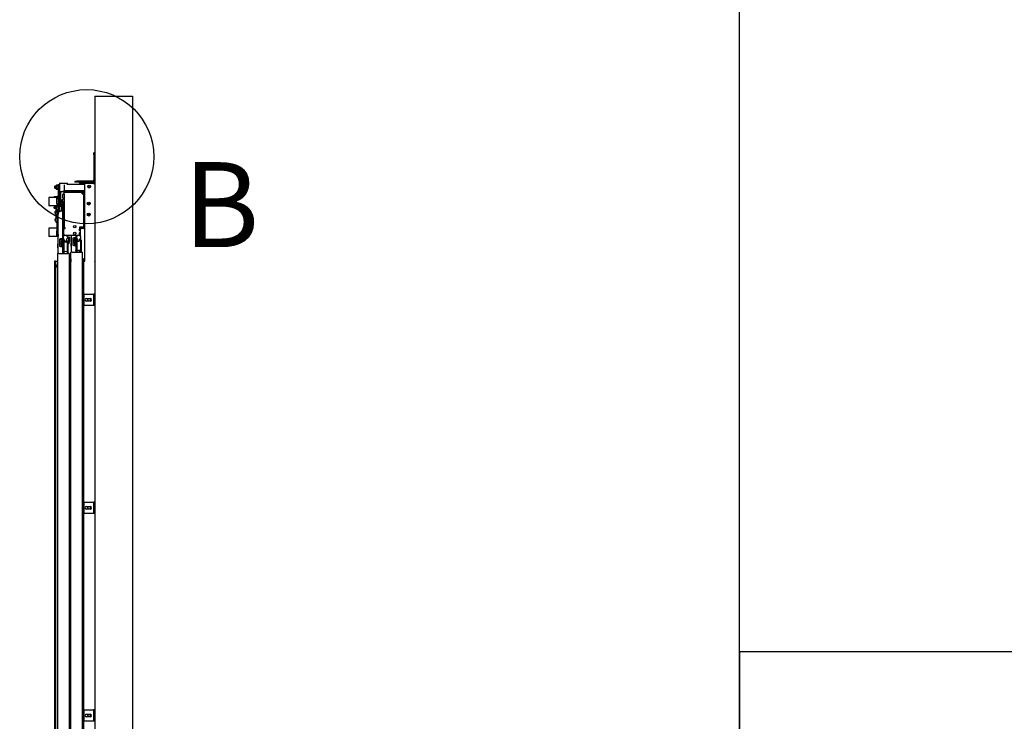
# Model space of a CAD drawing. Extents: x 5 to 3075, y 5 to 302.
# Drawn here: x 1223 to 1280, y 51 to 92 of the extents above; entities that cross this region are included whole.
import ezdxf

# ---------------------------------------------------------------- set-up
doc = ezdxf.new("R2010")
doc.units = 0
doc.header["$LTSCALE"] = 0.5
doc.header["$MEASUREMENT"] = 0
doc.layers.get('0').update_dxf_attribs({"linetype": 'CONTINUOUS'})
for name, color, linetype in [('DETAIL CIRCLE LINES(CIBES)', 7, 'CONTINUOUS'), ('SKETCH GEOMETRY(CIBES)', 7, 'CONTINUOUS'), ('VISIBLE EDGES(CIBES)', 7, 'CONTINUOUS')]:
    doc.layers.add(name, color=color, linetype=linetype)
doc.styles.add('LD', font='ARIALUNI.TTF')

# ---------------------------------------------------------------- blocks, each defined once
blk = doc.blocks.new('B3_LANDING_DOOR_VIEWS')
at = {"layer": 'DETAIL CIRCLE LINES(CIBES)'}
blk.add_circle((3599, 2941.6), 195.1, dxfattribs=at)
at = {"layer": 'VISIBLE EDGES(CIBES)'}
for p, q in [((3622.7, 3117.5), (3622.7, 114.5)), ((3622.7, 3117.5), (3732.7, 3117.5)), ((3732.7, 3117.5), (3732.7, 323.5)), ((3619.4, 2947.5), (3619.4, 2953)), ((3622.7, 2953), (3619.4, 2953)), ((3619.4, 2947.5), (3619.4, 2873.8)), ((3564.4, 2870.5), (3569.9, 2870.5)), ((3564.4, 2870.5), (3564.4, 2867.2)), ((3569.9, 2867.2), (3564.4, 2867.2)), ((3616.1, 2870.5), (3569.9, 2870.5)), ((3578.7, 2867.2), (3569.9, 2867.2)), ((3578.7, 2867.2), (3594.9, 2867.2)), ((3578.7, 2865.6), (3578.7, 2867.2)), ((3594.9, 2867.2), (3619.1, 2867.2)), ((3594.9, 2865.6), (3594.9, 2867.2)), ((3619.1, 2867.2), (3619.4, 2867.2)), ((3506.4, 2854.9), (3506.6, 2855.7)), ((3506.4, 2849.9), (3506.4, 2854.9)), ((3506.4, 2849.9), (3506.6, 2849.1)), ((3506.6, 2855.7), (3506.6, 2849.1)), ((3510.2, 2855.7), (3506.6, 2855.7)), ((3510.2, 2849.1), (3506.6, 2849.1)), ((3510.2, 2857.3), (3511.1, 2858.7)), ((3510.2, 2857.3), (3510.2, 2847.5)), ((3510.2, 2847.5), (3511.1, 2846.1)), ((3515.1, 2858.7), (3511.1, 2858.7)), ((3515.1, 2855.6), (3511.1, 2855.6)), ((3515.1, 2849.3), (3511.1, 2849.3)), ((3515.1, 2846), (3511.1, 2846)), ((3515.6, 2857.9), (3515.2, 2858.7)), ((3515.6, 2846.9), (3515.2, 2846.1)), ((3515.6, 2860.6), (3515.6, 2860.6)), ((3515.6, 2849.6), (3515.6, 2860.6)), ((3515.6, 2860.6), (3515.6, 2860.6)), ((3515.6, 2860.6), (3518.9, 2860.6)), ((3515.6, 2849.6), (3515.6, 2828.7)), ((3518.9, 2860.6), (3518.9, 2860.6)), ((3518.9, 2860.6), (3518.9, 2860.6)), ((3518.9, 2860.6), (3518.9, 2849.6)), ((3519.9, 2856.8), (3518.9, 2856.8)), ((3518.9, 2828.7), (3518.9, 2849.6)), ((3519.9, 2848), (3518.9, 2848)), ((3519.9, 2864.5), (3519.9, 2840.3)), ((3519.9, 2864.5), (3543, 2864.5)), ((3519.9, 2840.3), (3532.6, 2840.3)), ((3526.2, 2840), (3530, 2840)), ((3530, 2840.3), (3530, 2840)), ((3533.3, 2840), (3530, 2840)), ((3533.3, 2859.6), (3533.3, 2843.3)), ((3533.3, 2843.3), (3590.5, 2843.3)), ((3533.3, 2841.1), (3533.3, 2843.3)), ((3542.2, 2841.1), (3533.3, 2841.1)), ((3533.3, 2837.8), (3533.3, 2840)), ((3533.3, 2840), (3588.3, 2840)), ((3540.9, 2840.1), (3547.7, 2840.1)), ((3545.8, 2841.2), (3542.9, 2841.2)), ((3543, 2859.6), (3543, 2864.5)), ((3590.5, 2860.9), (3543, 2860.9)), ((3575.2, 2841.1), (3546.4, 2841.1)), ((3547.6, 2840.5), (3547.6, 2841.1)), ((3547.6, 2840), (3547.6, 2840.1)), ((3573.9, 2840.1), (3580.7, 2840.1)), ((3578.8, 2841.2), (3575.9, 2841.2)), ((3578.4, 2860.9), (3578.4, 2863.9)), ((3580.1, 2863.9), (3578.4, 2863.9)), ((3578.7, 2865.6), (3594.9, 2865.6)), ((3590.5, 2841.1), (3579.4, 2841.1)), ((3580.1, 2860.9), (3580.1, 2863.9)), ((3581.7, 2863.9), (3580.1, 2863.9)), ((3593.8, 2863.9), (3581.7, 2863.9)), ((3590.5, 2841.1), (3590.5, 2843.3)), ((3592.7, 2838.8), (3593.3, 2838.8)), ((3592.7, 2835.6), (3592.7, 2838.8)), ((3593.3, 2838.8), (3593.8, 2838.8)), ((3593.8, 2821.3), (3593.8, 2863.9)), ((3619.1, 2863.9), (3593.8, 2863.9)), ((3594.9, 2865.6), (3619.1, 2865.6)), ((3619.1, 2863.9), (3622.4, 2863.9)), ((3622.4, 2863.9), (3622.4, 2541.1)), ((3622.4, 2863.9), (3622.7, 2863.9)), ((3489.2, 2822.7), (3489.2, 2798.5)), ((3512.3, 2822.7), (3489.2, 2822.7)), ((3503.6, 2823.5), (3503.6, 2822.7)), ((3506.5, 2824.6), (3504.7, 2824.6)), ((3510.2, 2824.6), (3506.5, 2824.6)), ((3513.8, 2824.6), (3510.2, 2824.6)), ((3512.3, 2821.6), (3512.3, 2822.7)), ((3512.3, 2816), (3512.3, 2821.6)), ((3512.3, 2821.6), (3515.6, 2821.6)), ((3512.3, 2821.6), (3512.3, 2821.6)), ((3512.3, 2816), (3512.3, 2815.6)), ((3512.3, 2805.5), (3512.3, 2815.6)), ((3515.6, 2824.6), (3513.8, 2824.6)), ((3515.6, 2828.7), (3515.6, 2828.5)), ((3515.6, 2828.7), (3518.9, 2828.7)), ((3515.6, 2817.5), (3515.6, 2828.5)), ((3515.6, 2817.5), (3515.6, 2774.4)), ((3518.9, 2828.5), (3518.9, 2828.7)), ((3518.9, 2828.5), (3518.9, 2817.5)), ((3518.9, 2821.8), (3519.6, 2821.8)), ((3518.9, 2782), (3518.9, 2817.5)), ((3519.6, 2817.2), (3518.9, 2817.2)), ((3520.2, 2816.4), (3518.9, 2816.4)), ((3518.9, 2811.3), (3520.2, 2811.3)), ((3519.6, 2817.2), (3520.7, 2817.2)), ((3521, 2815.5), (3520.6, 2816.1)), ((3520.7, 2816), (3520.7, 2837.2)), ((3521, 2805.7), (3521, 2815.5)), ((3521, 2813.9), (3525.6, 2813.9)), ((3523.4, 2813.9), (3523.4, 2837.2)), ((3526.2, 2814.7), (3523.4, 2814.7)), ((3525.6, 2807.3), (3525.6, 2813.9)), ((3525.8, 2813.1), (3525.6, 2813.9)), ((3525.8, 2813.1), (3525.8, 2808.1)), ((3526.2, 2810.3), (3525.8, 2810.3)), ((3526.2, 2810.3), (3526.2, 2814.7)), ((3529.5, 2821.9), (3529.5, 2831.6)), ((3529.5, 2808.7), (3529.5, 2818.4)), ((3530.1, 2832.3), (3533.3, 2832.3)), ((3530.1, 2821.3), (3533.3, 2821.3)), ((3530.1, 2819.1), (3533.3, 2819.1)), ((3532.1, 2810), (3532.1, 2810)), ((3533.3, 2833.4), (3533.3, 2837.8)), ((3588.3, 2837.8), (3533.3, 2837.8)), ((3533.3, 2833.4), (3533.3, 2734.9)), ((3586.1, 2833.4), (3586.1, 2837.8)), ((3586.1, 2833.4), (3590.5, 2833.4)), ((3588.3, 2833.4), (3588.3, 2837.8)), ((3590.5, 2737.1), (3590.5, 2835.6)), ((3592.7, 2835.6), (3592.7, 2737.1)), ((3592.8, 2822.5), (3592.8, 2815.7)), ((3593.8, 2788.3), (3593.8, 2816.9)), ((3593.9, 2817.6), (3593.9, 2820.5)), ((3512.3, 2798.5), (3489.2, 2798.5)), ((3506.4, 2794.3), (3504.2, 2794.3)), ((3504.2, 2791.6), (3504.2, 2794.3)), ((3504.2, 2791.6), (3506.4, 2791.6)), ((3512.3, 2797.1), (3505.2, 2797.1)), ((3506.4, 2794.3), (3512.3, 2794.3)), ((3506.4, 2791.6), (3512.3, 2791.6)), ((3507.6, 2781.6), (3507.7, 2781.6)), ((3510.1, 2791.4), (3510.1, 2791.3)), ((3511.8, 2791.4), (3510.1, 2791.4)), ((3510.1, 2791.3), (3510.1, 2791)), ((3510.1, 2785.7), (3510.1, 2791)), ((3510.5, 2785.7), (3512.3, 2785.8)), ((3511.8, 2797.1), (3511.8, 2794.3)), ((3511.8, 2791.6), (3511.8, 2791.4)), ((3512.3, 2805.5), (3512.3, 2799.5)), ((3512.3, 2799.5), (3512.3, 2799.2)), ((3515.6, 2799.5), (3512.3, 2799.5)), ((3512.3, 2788.1), (3512.3, 2799.2)), ((3512.3, 2788.1), (3512.3, 2726.1)), ((3518.9, 2805.5), (3520.2, 2805.5)), ((3518.9, 2804.8), (3520.2, 2804.8)), ((3518.9, 2796.9), (3519.1, 2797.1)), ((3519.1, 2797.1), (3518.9, 2797.1)), ((3518.9, 2782.5), (3520.1, 2782.5)), ((3519.1, 2797.1), (3519.1, 2782.5)), ((3519.1, 2797.1), (3525.5, 2797.1)), ((3519.6, 2804.8), (3519.6, 2803.3)), ((3520.7, 2803.3), (3519.6, 2803.3)), ((3521, 2805.7), (3520.6, 2805)), ((3520.7, 2797.1), (3520.7, 2805.1)), ((3521, 2807.3), (3525.6, 2807.3)), ((3521.8, 2782.8), (3522.9, 2782.8)), ((3528.4, 2782.8), (3522.9, 2782.8)), ((3523.4, 2797.1), (3523.4, 2807.3)), ((3525.5, 2782.8), (3525.5, 2797.1)), ((3525.8, 2808.1), (3525.6, 2807.3)), ((3525.6, 2799.3), (3525.6, 2785.5)), ((3525.6, 2782.8), (3525.6, 2785.5)), ((3525.6, 2785.5), (3528.4, 2785.5)), ((3532.2, 2807), (3528.4, 2807)), ((3528.4, 2804.8), (3528.4, 2807)), ((3531.1, 2804.8), (3528.4, 2804.8)), ((3528.4, 2785.5), (3528.4, 2799.3)), ((3528.4, 2798.9), (3530, 2798.9)), ((3528.4, 2785.5), (3528.4, 2782.8)), ((3528.4, 2782.8), (3528.4, 2702.5)), ((3530.1, 2808.2), (3530, 2807)), ((3530, 2798.9), (3530, 2796.5)), ((3530, 2796.5), (3530, 2742.6)), ((3530, 2796.5), (3533.3, 2796.5)), ((3530.6, 2799.8), (3530.6, 2802)), ((3533.3, 2799.8), (3530.6, 2799.8)), ((3533.3, 2804.8), (3531.1, 2804.8)), ((3531.1, 2802), (3533.3, 2802)), ((3531.8, 2806), (3531.7, 2804.8)), ((3592.8, 2789.5), (3592.8, 2782.7)), ((3593.8, 2755.3), (3593.8, 2783.9)), ((3593.9, 2784.6), (3593.9, 2787.5)), ((3507.6, 2776.8), (3507.6, 2776.8)), ((3507.6, 2759.8), (3507.7, 2759.8)), ((3507.6, 2755.1), (3507.6, 2755.1)), ((3509.5, 2769.5), (3509.6, 2769.5)), ((3509.5, 2768.1), (3509.6, 2768.1)), ((3509.9, 2770.6), (3509.9, 2770)), ((3509.9, 2767.3), (3509.9, 2766.8)), ((3510.1, 2764.8), (3510.1, 2772.7)), ((3510.1, 2764.8), (3510.1, 2763.9)), ((3510.5, 2772.7), (3512.3, 2772.6)), ((3510.5, 2764), (3512.3, 2764.1)), ((3515.2, 2774), (3516.3, 2775.1)), ((3515.2, 2765.2), (3515.2, 2774)), ((3515.2, 2765.2), (3516.3, 2764.1)), ((3515.6, 2764.7), (3515.6, 2762.5)), ((3515.6, 2751.5), (3515.6, 2762.5)), ((3516.3, 2660.2), (3516.3, 2777.3)), ((3530, 2778.4), (3528.4, 2778.4)), ((3530, 2760.8), (3528.4, 2760.8)), ((3592.7, 2775.2), (3593.8, 2775.2)), ((3592.8, 2756.5), (3592.8, 2749.7)), ((3593.9, 2751.6), (3593.9, 2754.5)), ((3489.2, 2733.2), (3489.2, 2709)), ((3512.3, 2733.2), (3489.2, 2733.2)), ((3510.5, 2750.9), (3512.3, 2750.9)), ((3512.3, 2716), (3512.3, 2726.1)), ((3515.6, 2715.5), (3515.6, 2751.5)), ((3515.6, 2751.5), (3516.3, 2751.5)), ((3515.6, 2725.6), (3516.3, 2725.6)), ((3515.6, 2723.8), (3516.3, 2723.8)), ((3533.3, 2733.3), (3528.4, 2733.3)), ((3530, 2742.6), (3531.5, 2742.6)), ((3530.6, 2737.5), (3530.6, 2741.1)), ((3530.8, 2741.9), (3533.1, 2744.5)), ((3533.1, 2734.2), (3530.8, 2736.8)), ((3531.1, 2732.7), (3531.1, 2712.9)), ((3531.1, 2732.7), (3535.5, 2732.7)), ((3536.6, 2734.9), (3533.3, 2734.9)), ((3533.3, 2732.7), (3533.3, 2733.5)), ((3535.5, 2732.7), (3536.6, 2732.7)), ((3536.6, 2732.7), (3536.6, 2734.9)), ((3566.9, 2740), (3566.9, 2736.4)), ((3578.4, 2736), (3578.4, 2726.1)), ((3586.1, 2736), (3578.4, 2736)), ((3578.4, 2734.1), (3580, 2736)), ((3578.4, 2726.7), (3578.4, 2730.5)), ((3580.6, 2726.7), (3578.4, 2726.7)), ((3580.6, 2726.1), (3578.4, 2726.1)), ((3580.1, 2734), (3580.1, 2736)), ((3580.6, 2726.7), (3580.6, 2730.5)), ((3580.6, 2726.1), (3580.6, 2726.7)), ((3580.6, 2720.6), (3580.6, 2726.1)), ((3582.8, 2734.9), (3588.3, 2734.9)), ((3588.3, 2732.7), (3582.8, 2732.7)), ((3590.2, 2736), (3586.1, 2736)), ((3592.7, 2738.6), (3593.8, 2738.6)), ((3593.8, 2637.3), (3593.8, 2750.9)), ((3512.3, 2709), (3489.2, 2709)), ((3512.3, 2716), (3512.3, 2715.5)), ((3512.3, 2710), (3512.3, 2715.5)), ((3512.3, 2710), (3515.6, 2710)), ((3512.3, 2709), (3512.3, 2710)), ((3516.3, 2709.2), (3512.3, 2709.2)), ((3515.6, 2715.5), (3515.6, 2710)), ((3520.7, 2702.5), (3522.9, 2702.5)), ((3520.7, 2680.5), (3520.7, 2702.5)), ((3522.2, 2702.2), (3523.4, 2702.1)), ((3528.4, 2702.5), (3522.9, 2702.5)), ((3523.4, 2702.5), (3523.4, 2699.9)), ((3525.6, 2699.9), (3523.4, 2699.9)), ((3525.6, 2680.5), (3525.6, 2702.5)), ((3528.4, 2712.4), (3533.3, 2712.4)), ((3528.4, 2708.7), (3529.6, 2708.7)), ((3528.4, 2704.3), (3529.6, 2704.3)), ((3528.4, 2702.5), (3528.4, 2680.5)), ((3529.6, 2704.3), (3529.6, 2708.7)), ((3530, 2708.2), (3529.6, 2708.7)), ((3530, 2704.8), (3529.6, 2704.3)), ((3530, 2708.2), (3530, 2704.8)), ((3530, 2696), (3530, 2663)), ((3532.1, 2696), (3530, 2696)), ((3530.6, 2708.1), (3530.6, 2704.5)), ((3533.1, 2711.5), (3530.8, 2708.8)), ((3530.8, 2703.8), (3533.1, 2701.1)), ((3535.5, 2712.9), (3531.1, 2712.9)), ((3532.1, 2696), (3532.1, 2663)), ((3533.3, 2712.2), (3533.3, 2712.9)), ((3533.3, 2698.1), (3533.3, 2700.4)), ((3535.5, 2712.9), (3578.4, 2712.9)), ((3539.9, 2712.9), (3539.9, 2712.2)), ((3539.9, 2700.4), (3539.9, 2698.1)), ((3540.2, 2711.5), (3542.4, 2708.8)), ((3542.4, 2703.8), (3540.2, 2701.1)), ((3542.7, 2708.1), (3542.7, 2704.5)), ((3543.4, 2663), (3543.4, 2696)), ((3545.4, 2696), (3543.4, 2696)), ((3545.4, 2663), (3545.4, 2696)), ((3546, 2706.9), (3546, 2693.7)), ((3549.3, 2706.9), (3546, 2706.9)), ((3549.3, 2706.9), (3549.3, 2693.7)), ((3554.8, 2663.2), (3554.8, 2712.9)), ((3559.2, 2705.5), (3561.4, 2705.5)), ((3559.2, 2683.5), (3559.2, 2705.5)), ((3559.2, 2701), (3560.8, 2701.1)), ((3559.2, 2695.3), (3563.4, 2695.3)), ((3560.8, 2695.3), (3560.8, 2701.1)), ((3560.8, 2699.7), (3561.9, 2699.7)), ((3560.8, 2697.5), (3561.9, 2697.5)), ((3566.9, 2705.5), (3561.4, 2705.5)), ((3561.9, 2699.7), (3561.9, 2697.8)), ((3561.9, 2697.8), (3561.9, 2695.3)), ((3564.1, 2694.1), (3563.4, 2695.3)), ((3564.1, 2683.5), (3564.1, 2705.5)), ((3566.9, 2720.2), (3566.9, 2716.6)), ((3566.9, 2712.9), (3566.9, 2705.5)), ((3566.9, 2705.5), (3566.9, 2683.5)), ((3566.9, 2697.8), (3568.5, 2697.8)), ((3568.5, 2699), (3568.5, 2666)), ((3570.6, 2699), (3568.5, 2699)), ((3569.1, 2708.4), (3569.1, 2704.8)), ((3571.6, 2711.7), (3569.3, 2709.1)), ((3569.3, 2704.1), (3571.6, 2701.4)), ((3569.6, 2699), (3569.6, 2699.7)), ((3569.6, 2699.7), (3571.3, 2699.7)), ((3570.6, 2699), (3570.6, 2666)), ((3571.3, 2698.2), (3571.3, 2699.7)), ((3571.8, 2712.9), (3571.8, 2712.5)), ((3571.8, 2700.7), (3571.8, 2698.4)), ((3578.4, 2720.6), (3580.6, 2720.6)), ((3578.4, 2720.6), (3578.4, 2712.9)), ((3578.4, 2712.9), (3578.4, 2720.1)), ((3578.4, 2720.1), (3580.6, 2720.1)), ((3580.6, 2712.9), (3578.4, 2712.9)), ((3578.4, 2712.5), (3578.4, 2712.9)), ((3578.4, 2698.4), (3578.4, 2700.7)), ((3578.4, 2696.6), (3578.4, 2698.4)), ((3578.7, 2711.7), (3580.9, 2709.1)), ((3580.9, 2704.1), (3578.7, 2701.4)), ((3580.1, 2710.1), (3580.1, 2712.9)), ((3580.1, 2697.4), (3580.1, 2703.1)), ((3580.6, 2720.1), (3580.6, 2720.6)), ((3580.6, 2712.9), (3580.6, 2720.1)), ((3581.2, 2708.4), (3581.2, 2704.8)), ((3581.9, 2666), (3581.9, 2699)), ((3583.9, 2699), (3581.9, 2699)), ((3583.9, 2666), (3583.9, 2699)), ((3514.1, 2687.6), (3514.1, 2676.6)), ((3516.3, 2687.6), (3514.1, 2687.6)), ((3516.3, 2676.6), (3514.1, 2676.6)), ((3524.4, 2692.3), (3520.7, 2692.3)), ((3524.4, 2686.8), (3520.7, 2686.8)), ((3522.9, 2680.5), (3520.7, 2680.5)), ((3522.9, 2680.5), (3528.4, 2680.5)), ((3525.6, 2690.2), (3524.6, 2692)), ((3530, 2687.8), (3528.4, 2687.8)), ((3528.4, 2680.5), (3528.4, 2660.2)), ((3530, 2671.3), (3528.4, 2671.3)), ((3530, 2668.4), (3528.4, 2668.4)), ((3552.6, 2690.7), (3552.6, 2679.7)), ((3554.8, 2690.7), (3552.6, 2690.7)), ((3554.8, 2679.7), (3552.6, 2679.7)), ((3563.4, 2690.2), (3559.2, 2690.2)), ((3561.4, 2683.5), (3559.2, 2683.5)), ((3561.4, 2683.5), (3566.9, 2683.5)), ((3566.9, 2691.2), (3568.5, 2691.2)), ((3568.5, 2690.7), (3566.9, 2690.7)), ((3566.9, 2683.5), (3566.9, 2663.2)), ((3568.5, 2674.2), (3566.9, 2674.2)), ((3571.3, 2664.5), (3571.3, 2666.8)), ((3578.4, 2663.2), (3578.4, 2668.4)), ((3580.1, 2663.2), (3580.1, 2667.6)), ((3514.6, 328.2), (3514.6, 2660.2)), ((3517.9, 2660.2), (3514.6, 2660.2)), ((3517.9, 2660.2), (3544.3, 2660.2)), ((3532.1, 2663), (3530, 2663)), ((3545.4, 2663), (3543.4, 2663)), ((3547.6, 2660.2), (3544.3, 2660.2)), ((3547.6, 2660.2), (3547.6, 328.2)), ((3552.9, 2644.5), (3551.2, 2644.5)), ((3551.2, 2636.8), (3551.2, 2644.5)), ((3552.9, 2644.5), (3552.9, 2636.8)), ((3553.1, 331.2), (3553.1, 2663.2)), ((3556.4, 2663.2), (3553.1, 2663.2)), ((3556.4, 2663.2), (3582.8, 2663.2)), ((3570.6, 2666), (3568.5, 2666)), ((3569.6, 2664.5), (3569.6, 2666)), ((3569.6, 2664.5), (3571.3, 2664.5)), ((3583.9, 2666), (3581.9, 2666)), ((3586.1, 2663.2), (3582.8, 2663.2)), ((3586.1, 2663.2), (3586.1, 331.2)), ((3591.4, 2644.5), (3589.7, 2644.5)), ((3589.7, 2637.3), (3589.7, 2644.5)), ((3591.4, 2644.5), (3591.4, 2637.3)), ((3509.1, 2637.3), (3505, 2637.3)), ((3505, 2637.3), (3505, 326.8)), ((3509.1, 326.8), (3509.1, 2637.3)), ((3509.1, 2637.3), (3510.8, 2637.3)), ((3510.8, 2637.3), (3514.6, 2637.3)), ((3513, 2626.8), (3513.8, 2627.7)), ((3513, 2619.7), (3513, 2626.8)), ((3513, 2619.7), (3513.8, 2618.9)), ((3513.8, 2627.7), (3513.8, 2618.9)), ((3514.6, 2627.7), (3513.8, 2627.7)), ((3514.6, 2618.9), (3513.8, 2618.9)), ((3547.6, 2637.3), (3549.3, 2637.3)), ((3549.3, 2637.3), (3550.9, 2637.3)), ((3551.2, 2637.3), (3550.9, 2637.3)), ((3550.9, 326.8), (3550.9, 2637.3)), ((3551.5, 2629.9), (3552.3, 2630.8)), ((3551.5, 2622.8), (3551.5, 2629.9)), ((3551.5, 2622.8), (3552.3, 2622)), ((3552.3, 2630.8), (3552.3, 2622)), ((3553.1, 2630.8), (3552.3, 2630.8)), ((3553.1, 2622), (3552.3, 2622)), ((3553.1, 2637.3), (3552.9, 2637.3)), ((3586.1, 2637.3), (3589.4, 2637.3)), ((3586.1, 2635.1), (3589.4, 2635.1)), ((3586.1, 2633.5), (3589.4, 2633.5)), ((3592.7, 2637.3), (3589.4, 2637.3)), ((3589.4, 2637.3), (3589.4, 322.9)), ((3592.7, 2637.3), (3593.8, 2637.3)), ((3622.7, 2636.8), (3622.4, 2636.8)), ((3591.6, 2541.1), (3615.8, 2541.1)), ((3591.6, 2508.1), (3591.6, 2541.1)), ((3598.2, 2528.4), (3609.2, 2528.4)), ((3615.8, 2541.1), (3619.1, 2541.1)), ((3622.4, 2541.1), (3619.1, 2541.1)), ((3619.1, 2541.1), (3619.1, 2508.1)), ((3622.4, 2541.1), (3622.4, 2508.1)), ((3615.8, 2508.1), (3591.6, 2508.1)), ((3609.2, 2520.7), (3598.2, 2520.7)), ((3619.1, 2508.1), (3615.8, 2508.1)), ((3622.4, 2508.1), (3619.1, 2508.1)), ((3622.4, 2508.1), (3622.4, 1936.1)), ((3591.6, 1936.1), (3615.8, 1936.1)), ((3591.6, 1903.1), (3591.6, 1936.1)), ((3598.2, 1923.4), (3609.2, 1923.4)), ((3615.8, 1936.1), (3619.1, 1936.1)), ((3622.4, 1936.1), (3619.1, 1936.1)), ((3619.1, 1936.1), (3619.1, 1903.1)), ((3622.4, 1936.1), (3622.4, 1903.1)), ((3615.8, 1903.1), (3591.6, 1903.1)), ((3609.2, 1915.7), (3598.2, 1915.7)), ((3619.1, 1903.1), (3615.8, 1903.1)), ((3622.4, 1903.1), (3619.1, 1903.1)), ((3622.4, 1903.1), (3622.4, 1331.1)), ((3591.6, 1331.1), (3615.8, 1331.1)), ((3591.6, 1298.1), (3591.6, 1331.1)), ((3615.8, 1331.1), (3619.1, 1331.1)), ((3622.4, 1331.1), (3619.1, 1331.1)), ((3619.1, 1331.1), (3619.1, 1298.1)), ((3622.4, 1331.1), (3622.4, 1298.1)), ((3615.8, 1298.1), (3591.6, 1298.1)), ((3598.2, 1318.4), (3609.2, 1318.4)), ((3609.2, 1310.7), (3598.2, 1310.7)), ((3619.1, 1298.1), (3615.8, 1298.1)), ((3622.4, 1298.1), (3619.1, 1298.1))]:
    blk.add_line(p, q, dxfattribs=at)
for centre, radius in [((3605.9, 2854.6), 3.85), ((3605.1, 2805.1), 4.4), ((3605.1, 2805.1), 1.38), ((3605.1, 2773.2), 4.4), ((3605.1, 2773.2), 1.38), ((3564.1, 2738.2), 3.3), ((3564.1, 2718.4), 3.3), ((3605.9, 2524.6), 3.85), ((3605.9, 1919.6), 3.85), ((3605.9, 1314.6), 3.85)]:
    blk.add_circle(centre, radius, dxfattribs=at)
for centre, radius, start, end in [((3616.1, 2873.8), 6.6, 270, 0), ((3616.1, 2873.8), 3.3, 270, 0), ((3619.1, 2863.9), 3.3, 0, 90), ((3619.4, 2863.9), 3.3, 0, 90), ((3526.2, 2837.2), 5.5, 146.303, 180), ((3526.2, 2837.2), 2.75, 90, 180), ((3542.9, 2838.4), 2.77, 90, 137.9909), ((3540.9, 2840.2), 0.11, 137.9909, 270), ((3542.5, 2840), 0.11, 0, 90), ((3545.8, 2838.4), 2.77, 42.0091, 90), ((3546.2, 2840), 0.11, 90, 180), ((3547.7, 2840.2), 0.11, 270, 42.0091), ((3575.9, 2838.4), 2.77, 90, 137.9909), ((3573.9, 2840.2), 0.11, 137.9909, 270), ((3575.5, 2840), 0.11, 0, 90), ((3578.8, 2838.4), 2.77, 42.0091, 90), ((3579.2, 2840), 0.11, 90, 180), ((3580.7, 2840.2), 0.11, 270, 42.0091), ((3588.3, 2835.6), 4.4, 0, 90), ((3586.1, 2837.8), 4.4, 24.2952, 49.1373), ((3605.9, 2846.3), 7.81, 62.4341, 117.5659), ((3605.9, 2846.3), 5.5, 76.7209, 113.0739), ((3605.9, 2846.3), 5.5, 66.9261, 76.7209), ((3619.1, 2863.9), 1.65, 0, 90), ((3504.7, 2823.5), 1.1, 90, 180), ((3530.1, 2831.6), 0.66, 90, 180), ((3530.1, 2821.9), 0.66, 180, 270), ((3530.1, 2818.4), 0.66, 90, 180), ((3531.5, 2808.1), 1.43, 120.7913, 178), ((3534.4, 2803.2), 7.15, 109.5591, 120.7913), ((3532.1, 2809.8), 0.183, 90, 109.5591), ((3588.3, 2835.6), 2.2, 0, 90), ((3592.7, 2820.9), 0.11, 270, 0), ((3592.7, 2817.2), 0.11, 0, 90), ((3593, 2822.5), 0.11, 47.9909, 180), ((3593, 2815.7), 0.11, 180, 312.0091), ((3591.2, 2820.5), 2.77, 0, 47.9909), ((3591.2, 2817.6), 2.77, 312.0091, 0), ((3507, 2799.6), 3.41, 198.8331, 217.5672), ((3505.2, 2798.2), 1.1, 217.5672, 270), ((3518.3, 2779.2), 11, 150.4596, 166.9017), ((3510.6, 2783.5), 2.2, 92, 150.4596), ((3521.8, 2777.3), 5.5, 90, 180), ((3519.6, 2798.2), 1.1, 270, 0), ((3526, 2796), 0.44, 180, 221.4096), ((3531.1, 2799.3), 5.5, 90, 180), ((3531.1, 2799.3), 2.75, 90, 180), ((3530.1, 2808.7), 0.66, 180, 263.785), ((3533.2, 2805.9), 1.43, 120.7913, 178), ((3536.1, 2801), 7.15, 113.1981, 120.7913), ((3592.7, 2787.9), 0.11, 270, 0), ((3592.7, 2784.2), 0.11, 0, 90), ((3593, 2789.5), 0.11, 47.9909, 180), ((3593, 2782.7), 0.11, 180, 312.0091), ((3591.2, 2787.5), 2.77, 0, 47.9909), ((3591.2, 2784.6), 2.77, 312.0091, 0), ((3518.3, 2779.2), 11, 193.0983, 209.5404), ((3518.3, 2757.5), 11, 150.4596, 166.9017), ((3518.3, 2757.5), 11, 193.0983, 209.5404), ((3510.6, 2774.9), 2.2, 209.5404, 268), ((3510.6, 2761.8), 2.2, 92, 150.4596), ((3510.6, 2753.1), 2.2, 209.5404, 268), ((3516.6, 2768.8), 7.15, 155.1884, 174.1562), ((3516.6, 2768.8), 7.15, 185.8438, 204.8116), ((3592.7, 2754.9), 0.11, 270, 0), ((3593, 2756.5), 0.11, 47.9909, 180), ((3591.2, 2754.5), 2.77, 0, 47.9909), ((3531.7, 2741.1), 1.1, 140, 180), ((3531.7, 2737.5), 1.1, 180, 220), ((3532.2, 2745.2), 1.1, 320, 0), ((3532.2, 2733.5), 1.1, 0, 40), ((3582.8, 2730.5), 4.4, 90, 180), ((3582.8, 2730.5), 2.2, 90, 180), ((3588.3, 2737.1), 4.4, 270, 0), ((3588.3, 2737.1), 2.2, 270, 0), ((3592.7, 2751.2), 0.11, 0, 90), ((3593, 2749.7), 0.11, 180, 312.0091), ((3591.2, 2751.6), 2.77, 312.0091, 0), ((3522.3, 2703.6), 1.43, 231.1968, 268), ((3531.7, 2708.1), 1.1, 140, 180), ((3531.7, 2704.5), 1.1, 180, 220), ((3537.7, 2700.4), 7.15, 217.9799, 322.0201), ((3532.2, 2712.2), 1.1, 320, 0), ((3532.2, 2700.4), 1.1, 0, 40), ((3536.6, 2698.1), 3.3, 180, 0), ((3541, 2712.2), 1.1, 180, 220), ((3541, 2700.4), 1.1, 140, 180), ((3541.6, 2708.1), 1.1, 0, 40), ((3541.6, 2704.5), 1.1, 320, 0), ((3565.8, 2699.7), 3.85, 180, 199.2721), ((3563, 2697.8), 1.1, 0, 180), ((3570.2, 2708.4), 1.1, 140, 180), ((3570.2, 2704.8), 1.1, 180, 220), ((3565.8, 2699.7), 3.85, 349.1367, 0), ((3576.2, 2703.4), 7.15, 217.9799, 232.6422), ((3570.7, 2712.5), 1.1, 320, 0), ((3570.7, 2700.7), 1.1, 0, 40), ((3575.1, 2698.4), 3.3, 180, 0), ((3576.2, 2703.4), 7.15, 282.7783, 322.0201), ((3579.5, 2712.5), 1.1, 180, 220), ((3579.5, 2700.7), 1.1, 140, 180), ((3580.1, 2708.4), 1.1, 0, 40), ((3580.1, 2704.8), 1.1, 320, 0), ((3535, 2683.8), 6.6, 138.5904, 142.9368), ((3542.7, 2693.7), 6.6, 294.6243, 0), ((3542.7, 2693.7), 3.3, 326.4427, 0), ((3565.8, 2664.5), 3.85, 44.4153, 73.3985), ((3576.2, 2661.6), 7.15, 37.9799, 142.0201), ((3537.7, 2658.6), 7.15, 37.9799, 142.0201), ((3565.8, 2664.5), 3.85, 0, 22.5173), ((3554.5, 2636.8), 3.3, 180, 245.3757), ((3554.5, 2636.8), 1.65, 180, 213.5573), ((3619.4, 2636.8), 3.3, 336.4435, 0), ((3598.2, 2524.6), 3.85, 90, 270), ((3609.2, 2524.6), 3.85, 270, 90), ((3598.2, 1919.6), 3.85, 90, 270), ((3609.2, 1919.6), 3.85, 270, 90), ((3598.2, 1314.6), 3.85, 90, 270), ((3609.2, 1314.6), 3.85, 270, 90)]:
    blk.add_arc(centre, radius, start, end, dxfattribs=at)
for centre, major_axis, ratio, start_param, end_param in [((3510.2, 2821.8), (-3.69, 0), 0.766044, 3.489359, 5.935419), ((3534.4, 2803.3), (5.18, 4.92), 0.992741, 0.966741, 1.144067), ((3534.4, 2803.3), (-6.36, 3.26), 0.995189, 5.340823, 5.52175), ((3514, 2791.4), (-2.2, 0), 0.003728, 0, 0.722734), ((3516.6, 2768.6), (-7.1, 0.84), 0.671338, 6.025365, 6.258691), ((3516.6, 2769), (-7.1, -0.81), 0.642622, 5.872589, 6.105915), ((3516.6, 2768.9), (-7.09, -0.92), 0.736009, 6.001083, 6.084097), ((3516.6, 2768.6), (-7.09, 0.92), 0.736009, 0.199088, 0.432413), ((3516.6, 2768.9), (-7.08, -0.96), 0.76121, 0.00095, 0.234276)]:
    blk.add_ellipse(centre, major_axis=major_axis, ratio=ratio, start_param=start_param, end_param=end_param, dxfattribs=at)
for points, degree in [([(3511.1, 2855.6), (3510.2, 2857.2), (3511.1, 2858.7)], 2), ([(3511.1, 2849.3), (3510.2, 2852.5), (3511.1, 2855.6)], 2), ([(3511.1, 2846), (3510.2, 2847.7), (3511.1, 2849.3)], 2), ([(3511.1, 2846.1), (3511.1, 2846.1), (3511.1, 2846)], 2), ([(3515.1, 2858.7), (3516, 2857.2), (3515.1, 2855.6)], 2), ([(3515.1, 2855.6), (3516, 2852.5), (3515.1, 2849.3)], 2), ([(3515.1, 2849.3), (3516, 2847.7), (3515.1, 2846)], 2), ([(3515.1, 2846), (3515.1, 2846.1), (3515.2, 2846.1)], 2), ([(3593.1, 2860), (3592.3, 2860.6), (3591.4, 2860.9), (3590.5, 2860.9)], 3), ([(3590.5, 2843.3), (3591.8, 2843.3), (3593, 2842.7), (3593.8, 2841.7)], 3), ([(3593.8, 2859.3), (3593.6, 2859.6), (3593.4, 2859.8), (3593.1, 2860)], 3), ([(3603.4, 2851.6), (3603.7, 2852), (3604.1, 2852.4)], 2), ([(3604.1, 2852.4), (3605.8, 2852), (3607.2, 2851.7)], 2), ([(3607.2, 2851.7), (3607.7, 2851.5), (3608.2, 2851.4)], 2), ([(3520.6, 2816.1), (3520.5, 2816.3), (3520.2, 2816.4)], 2), ([(3520.2, 2816.4), (3521.1, 2813.9), (3520.2, 2811.3)], 2), ([(3520.2, 2811.3), (3521.1, 2808.4), (3520.2, 2805.5)], 2), ([(3520.2, 2805.5), (3521.1, 2805.1), (3520.2, 2804.8)], 2), ([(3509.9, 2770.6), (3509.9, 2770.6), (3509.9, 2770.6), (3509.9, 2770.7)], 3), ([(3509.9, 2766.7), (3509.9, 2766.8), (3509.9, 2766.8), (3509.9, 2766.8)], 3), ([(3563.4, 2695.3), (3564, 2694.4), (3564.1, 2693.5)], 2), ([(3524.4, 2692.3), (3525.9, 2689.5), (3524.4, 2686.8)], 2), ([(3524.6, 2692), (3524.5, 2692.1), (3524.4, 2692.3)], 2), ([(3524.4, 2686.8), (3525.4, 2683.4), (3525.1, 2680.5)], 2), ([(3564.1, 2692), (3564, 2691.2), (3563.4, 2690.2)], 2), ([(3563.4, 2690.2), (3564, 2688.3), (3564.1, 2686.6)], 2), ([(3564.1, 2683.7), (3564.1, 2683.6), (3564.1, 2683.5)], 2)]:
    blk.add_open_spline(points, degree=degree, dxfattribs=at)
for points, knots in [([(3592.7, 2838.8), (3592.7, 2839.7), (3592.2, 2840.5), (3591.5, 2840.9), (3591.2, 2841), (3590.9, 2841.1), (3590.5, 2841.1)], [0, 0, 0, 0, 0.72308, 0.72308, 0.72308, 1, 1, 1, 1]), ([(3506.5, 2824), (3506.5, 2824.1), (3506.5, 2824.2), (3506.5, 2824.3), (3506.5, 2824.4), (3506.5, 2824.5), (3506.5, 2824.6), (3506.5, 2824.6)], [0, 0, 0, 0, 0.263035, 0.263035, 0.631518, 0.631518, 1, 1, 1, 1]), ([(3506.5, 2824), (3506.5, 2824), (3506.5, 2824), (3506.5, 2823.6), (3506.6, 2823.1), (3506.7, 2822.7)], [0, 0, 0, 0, 0.028829, 0.028829, 1, 1, 1, 1]), ([(3513, 2821.6), (3513.2, 2821.9), (3513.4, 2822.2), (3513.8, 2823), (3513.9, 2823.5), (3513.9, 2824), (3513.9, 2824), (3513.9, 2824)], [0, 0, 0, 0, 0.426956, 0.426956, 0.98459, 0.98459, 1, 1, 1, 1]), ([(3513.8, 2824.6), (3513.8, 2824.6), (3513.8, 2824.5), (3513.8, 2824.4), (3513.8, 2824.3), (3513.9, 2824.2), (3513.9, 2824.1), (3513.9, 2824)], [0, 0, 0, 0, 0.368482, 0.368482, 0.736965, 0.736965, 1, 1, 1, 1]), ([(3520.7, 2820.7), (3520.7, 2820.7), (3520.7, 2820.7), (3520.7, 2820.8), (3520.7, 2820.9), (3520.6, 2821.1), (3520.6, 2821.2), (3520.4, 2821.4), (3520.4, 2821.5), (3520.1, 2821.7), (3520, 2821.7), (3519.8, 2821.8), (3519.7, 2821.8), (3519.6, 2821.8)], [0, 0, 0, 0, 0.0032, 0.0032, 0.201781, 0.201781, 0.393169, 0.393169, 0.629941, 0.629941, 0.823601, 0.823601, 1, 1, 1, 1]), ([(3507.5, 2781.7), (3507.5, 2781.7), (3507.5, 2781.6), (3507.5, 2781.6), (3507.6, 2781.6), (3507.6, 2781.6)], [0, 0, 0, 0, 0.178304, 0.178304, 1, 1, 1, 1]), ([(3507.5, 2780.4), (3507.5, 2780.5), (3507.5, 2780.6), (3507.5, 2780.9), (3507.6, 2781.2), (3507.6, 2781.6)], [0, 0, 0, 0, 0.196221, 0.196221, 1, 1, 1, 1]), ([(3507.6, 2781.2), (3507.6, 2780.8), (3507.5, 2780.5), (3507.5, 2779.8), (3507.6, 2779.4), (3507.6, 2779.1)], [0, 0, 0, 0, 0.450995, 0.450995, 1, 1, 1, 1]), ([(3507.6, 2781.6), (3507.6, 2781.6), (3507.7, 2781.7), (3507.7, 2781.6), (3507.7, 2781.6), (3507.7, 2781.5), (3507.7, 2781.5), (3507.7, 2781.4), (3507.7, 2781.3), (3507.6, 2781.2), (3507.6, 2781.2), (3507.6, 2781.2)], [0, 0, 0, 0, 0.224686, 0.224686, 0.449372, 0.449372, 0.672852, 0.672852, 0.896332, 0.896332, 1, 1, 1, 1]), ([(3507.5, 2778), (3507.5, 2778), (3507.5, 2778.1), (3507.5, 2778.6), (3507.6, 2778.9), (3507.6, 2779.2)], [0, 0, 0, 0, 0.188782, 0.188782, 1, 1, 1, 1]), ([(3507.6, 2778.4), (3507.6, 2778.2), (3507.5, 2778), (3507.5, 2777.4), (3507.6, 2777.1), (3507.6, 2776.7)], [0, 0, 0, 0, 0.450995, 0.450995, 1, 1, 1, 1]), ([(3507.6, 2776.4), (3507.6, 2776.6), (3507.5, 2776.7), (3507.5, 2776.8), (3507.5, 2776.8), (3507.6, 2776.8)], [0, 0, 0, 0, 0.634367, 0.634367, 1, 1, 1, 1]), ([(3507.5, 2760), (3507.5, 2759.9), (3507.5, 2759.9), (3507.5, 2759.8), (3507.6, 2759.8), (3507.6, 2759.9)], [0, 0, 0, 0, 0.178304, 0.178304, 1, 1, 1, 1]), ([(3507.5, 2758.7), (3507.5, 2758.8), (3507.5, 2758.8), (3507.5, 2759.2), (3507.6, 2759.5), (3507.6, 2759.8)], [0, 0, 0, 0, 0.196221, 0.196221, 1, 1, 1, 1]), ([(3507.6, 2759.4), (3507.6, 2759.1), (3507.5, 2758.8), (3507.5, 2758.1), (3507.6, 2757.7), (3507.6, 2757.4)], [0, 0, 0, 0, 0.450995, 0.450995, 1, 1, 1, 1]), ([(3507.5, 2756.2), (3507.5, 2756.3), (3507.5, 2756.4), (3507.5, 2756.8), (3507.6, 2757.2), (3507.6, 2757.5)], [0, 0, 0, 0, 0.188782, 0.188782, 1, 1, 1, 1]), ([(3507.6, 2756.7), (3507.6, 2756.5), (3507.5, 2756.3), (3507.5, 2755.7), (3507.6, 2755.3), (3507.6, 2755)], [0, 0, 0, 0, 0.450995, 0.450995, 1, 1, 1, 1]), ([(3507.6, 2754.7), (3507.6, 2754.8), (3507.5, 2755), (3507.5, 2755.1), (3507.5, 2755.1), (3507.6, 2755.1)], [0, 0, 0, 0, 0.634367, 0.634367, 1, 1, 1, 1]), ([(3507.6, 2779.1), (3507.6, 2779.1), (3507.7, 2779), (3507.7, 2778.9), (3507.7, 2778.8), (3507.7, 2778.7), (3507.7, 2778.7), (3507.7, 2778.5), (3507.7, 2778.5), (3507.6, 2778.4), (3507.6, 2778.4), (3507.6, 2778.4)], [0, 0, 0, 0, 0.224686, 0.224686, 0.449372, 0.449372, 0.672852, 0.672852, 0.896332, 0.896332, 1, 1, 1, 1]), ([(3507.6, 2776.7), (3507.6, 2776.6), (3507.7, 2776.6), (3507.7, 2776.5), (3507.7, 2776.4), (3507.7, 2776.4), (3507.7, 2776.4), (3507.7, 2776.4), (3507.7, 2776.4), (3507.6, 2776.4), (3507.6, 2776.4), (3507.6, 2776.4)], [0, 0, 0, 0, 0.224686, 0.224686, 0.449372, 0.449372, 0.672852, 0.672852, 0.896332, 0.896332, 1, 1, 1, 1]), ([(3507.6, 2759.9), (3507.6, 2759.9), (3507.7, 2759.9), (3507.7, 2759.9), (3507.7, 2759.9), (3507.7, 2759.8), (3507.7, 2759.8), (3507.7, 2759.6), (3507.7, 2759.6), (3507.6, 2759.5), (3507.6, 2759.5), (3507.6, 2759.4)], [0, 0, 0, 0, 0.224686, 0.224686, 0.449372, 0.449372, 0.672852, 0.672852, 0.896332, 0.896332, 1, 1, 1, 1]), ([(3507.6, 2757.4), (3507.6, 2757.4), (3507.7, 2757.3), (3507.7, 2757.2), (3507.7, 2757.1), (3507.7, 2757), (3507.7, 2756.9), (3507.7, 2756.8), (3507.7, 2756.8), (3507.6, 2756.7), (3507.6, 2756.7), (3507.6, 2756.7)], [0, 0, 0, 0, 0.224686, 0.224686, 0.449372, 0.449372, 0.672852, 0.672852, 0.896332, 0.896332, 1, 1, 1, 1]), ([(3507.6, 2755), (3507.6, 2754.9), (3507.7, 2754.8), (3507.7, 2754.8), (3507.7, 2754.7), (3507.7, 2754.7), (3507.7, 2754.6), (3507.7, 2754.6), (3507.7, 2754.6), (3507.6, 2754.7), (3507.6, 2754.7), (3507.6, 2754.7)], [0, 0, 0, 0, 0.224686, 0.224686, 0.449372, 0.449372, 0.672852, 0.672852, 0.896332, 0.896332, 1, 1, 1, 1]), ([(3509.5, 2769.6), (3509.5, 2769.6), (3509.5, 2769.5), (3509.5, 2769.5), (3509.5, 2769.5), (3509.5, 2769.5), (3509.5, 2769.5), (3509.5, 2769.5)], [0, 0, 0, 0, 0.407922, 0.407922, 0.815844, 0.815844, 1, 1, 1, 1]), ([(3509.5, 2769.1), (3509.5, 2769), (3509.5, 2769), (3509.5, 2768.9), (3509.5, 2768.9), (3509.5, 2768.8), (3509.5, 2768.8), (3509.5, 2768.8)], [0, 0, 0, 0, 0.407922, 0.407922, 0.815844, 0.815844, 1, 1, 1, 1]), ([(3509.5, 2768.5), (3509.5, 2768.5), (3509.5, 2768.6), (3509.5, 2768.7), (3509.5, 2768.7), (3509.5, 2768.8), (3509.5, 2768.8), (3509.5, 2768.9), (3509.5, 2768.9), (3509.5, 2769), (3509.5, 2769), (3509.5, 2769)], [0, 0, 0, 0, 0.243874, 0.243874, 0.487748, 0.487748, 0.731468, 0.731468, 0.975189, 0.975189, 1, 1, 1, 1]), ([(3509.5, 2768.1), (3509.5, 2768.1), (3509.5, 2768.1), (3509.5, 2768.1), (3509.5, 2768.1), (3509.5, 2768), (3509.5, 2768), (3509.5, 2768), (3509.5, 2768), (3509.5, 2768)], [0, 0, 0, 0, 0.0543815, 0.0543815, 0.5042898, 0.5042898, 0.9541981, 0.9541981, 1, 1, 1, 1]), ([(3562.1, 2695.3), (3562.2, 2695.6), (3562.2, 2695.8), (3562.4, 2696.2), (3562.5, 2696.3), (3562.6, 2696.5), (3562.7, 2696.6), (3562.9, 2696.6), (3563, 2696.6), (3563.1, 2696.6), (3563.2, 2696.6), (3563.3, 2696.6), (3563.4, 2696.5), (3563.6, 2696.3), (3563.7, 2696.2), (3563.9, 2695.6), (3564, 2695), (3564, 2694.4), (3564, 2694.4), (3564, 2694.3)], [0, 0, 0, 0, 0.175589, 0.175589, 0.274148, 0.274148, 0.337823, 0.337823, 0.388848, 0.388848, 0.439873, 0.439873, 0.503548, 0.503548, 0.602107, 0.602107, 0.959518, 0.959518, 1, 1, 1, 1])]:
    blk.add_open_spline(points, degree=3, knots=knots, dxfattribs=at)
at = {"layer": 'DETAIL CIRCLE LINES(CIBES)', "style": 'LD'}
blk.add_text('B', height=247.5, dxfattribs=at).set_placement((3880, 2678.2))
blk = doc.blocks.new('LD_20200403095215_00000152')
blk.add_blockref('B3_LANDING_DOOR_VIEWS', (0, 0))
blk = doc.blocks.new('LINE')
blk.add_line((0, 0), (0, 90))
blk = doc.blocks.new('LD_20200403095215_0000016E')
blk.add_blockref('LINE', (0, 0))
blk = doc.blocks.new('TITL_PRINCIPAL_A0')
at = {"layer": 'SKETCH GEOMETRY(CIBES)'}
for p, q in [((50, 40), (0, 40)), ((0, 40), (0, 0))]:
    blk.add_line(p, q, dxfattribs=at)
blk = doc.blocks.new('LD_20200403095215_0000017E')
blk.add_blockref('TITL_PRINCIPAL_A0', (0, 0))

msp = doc.modelspace()

# ---------------------------------------------------------------- block references
for name, p, xscale, yscale, zscale in [('LD_20200403095215_0000016E', (1265, 15), 3.08, 3.08, 3.08), ('LD_20200403095215_00000152', (1155, 25), 0.02, 0.02, 0.02)]:
    msp.add_blockref(name, p, dxfattribs=dict(xscale=xscale, yscale=yscale, zscale=zscale))
msp.add_blockref('LD_20200403095215_0000017E', (1265, 15))

doc.saveas('drawing.dxf')
